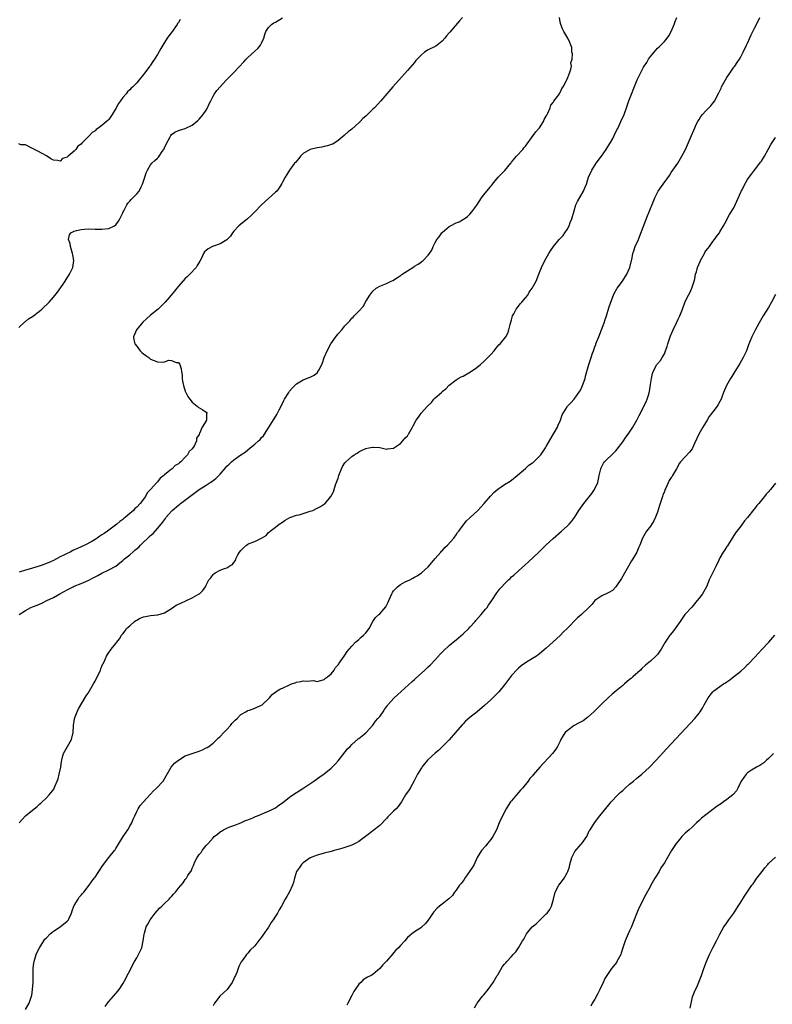
# Model space of a CAD drawing. Units: inches. Extents: x 2583000 to 2586000, y 1503000 to 1506000.
# Drawn here: x 2583545 to 2583762, y 1503817 to 1504100 of the extents above; entities that cross this region are included whole.
import ezdxf

# ---------------------------------------------------------------- set-up
doc = ezdxf.new("R2010")
doc.units = ezdxf.units.IN
doc.header["$MEASUREMENT"] = 0
doc.layers.add('LD25831503_10ft', color=3, linetype='Continuous')

msp = doc.modelspace()

# ---------------------------------------------------------------- linework, layer by layer
at = {"layer": 'LD25831503_10ft'}
for points, elevation in [([(2583545, 1504011.65), (2583546.73, 1504013.27), (2583547, 1504013.41), (2583547.85, 1504014.15), (2583549, 1504014.82), (2583551, 1504016.43), (2583551.66, 1504017), (2583553.77, 1504019), (2583555, 1504020.42), (2583556.16, 1504021.84), (2583557.84, 1504024.16), (2583558.38, 1504025), (2583559.63, 1504027), (2583560.58, 1504029), (2583560.89, 1504031), (2583560.64, 1504032.64), (2583560.55, 1504033), (2583560.28, 1504033.72), (2583559.93, 1504035), (2583559.86, 1504035.86), (2583559.32, 1504037), (2583559.63, 1504038.37), (2583560.07, 1504039), (2583561, 1504039.47), (2583561.63, 1504039.63), (2583563, 1504039.93), (2583564.01, 1504040.01), (2583565, 1504040.06), (2583567, 1504040.05), (2583569, 1504040.02), (2583571, 1504040.19), (2583572.61, 1504041), (2583573, 1504041.23), (2583573.73, 1504042.27), (2583574.13, 1504043), (2583575, 1504044.68), (2583575.14, 1504045), (2583575.32, 1504045.32), (2583576.19, 1504047), (2583576.49, 1504047.51), (2583577, 1504048.12), (2583577.43, 1504048.57), (2583577.91, 1504049), (2583579, 1504050.21), (2583579.67, 1504051), (2583580.24, 1504052.24), (2583580.64, 1504053), (2583581.31, 1504055), (2583581.76, 1504056.24), (2583582.07, 1504057), (2583583, 1504058.58), (2583583.36, 1504059), (2583584.24, 1504059.76), (2583585, 1504060.47), (2583585.27, 1504060.73), (2583585.48, 1504061), (2583586.35, 1504062.35), (2583586.81, 1504063), (2583586.88, 1504063.12), (2583587, 1504063.45), (2583587.49, 1504064.51), (2583588.65, 1504066.65), (2583588.82, 1504067), (2583589, 1504067.25), (2583590, 1504068), (2583591, 1504068.43), (2583593, 1504069.04), (2583595, 1504069.99), (2583596.64, 1504071.36), (2583597, 1504071.7), (2583597.62, 1504072.38), (2583598.12, 1504073), (2583599, 1504074.32), (2583599.4, 1504075), (2583599.89, 1504076.11), (2583600.31, 1504077), (2583601, 1504078.35), (2583601.4, 1504079), (2583602.05, 1504079.95), (2583603, 1504081.04), (2583604.83, 1504083), (2583605.94, 1504084.06), (2583607, 1504085.16), (2583609.82, 1504088.18), (2583610.54, 1504089), (2583611, 1504089.48), (2583613, 1504091.32), (2583613.93, 1504092.07), (2583614.67, 1504093), (2583615, 1504093.56), (2583615.6, 1504095), (2583615.95, 1504096.05), (2583616.23, 1504097), (2583617, 1504098.13), (2583617.85, 1504099), (2583618.52, 1504099.48), (2583619, 1504099.68), (2583621, 1504100.92)], 8760), ([(2583591.57, 1504100.43), (2583591, 1504099.54), (2583590.77, 1504099.23), (2583590.62, 1504099), (2583589, 1504096.65), (2583588.28, 1504095.72), (2583587.79, 1504095), (2583586.51, 1504093), (2583585.95, 1504092.05), (2583585, 1504090.36), (2583584.12, 1504089), (2583583.67, 1504088.33), (2583583, 1504087.3), (2583582.86, 1504087.14), (2583582.77, 1504087), (2583581.28, 1504085), (2583581, 1504084.6), (2583579.68, 1504083), (2583579, 1504082.21), (2583577.84, 1504081), (2583577.4, 1504080.6), (2583577, 1504080.16), (2583576.38, 1504079.62), (2583575.92, 1504079), (2583575, 1504077.91), (2583574.29, 1504077), (2583573.76, 1504076.24), (2583573, 1504074.75), (2583571.95, 1504073), (2583571.57, 1504072.43), (2583571, 1504071.64), (2583570.65, 1504071.35), (2583570.31, 1504071), (2583569, 1504069.85), (2583567.79, 1504069), (2583567.31, 1504068.69), (2583567, 1504068.36), (2583566.13, 1504067.87), (2583565.37, 1504067), (2583565, 1504066.63), (2583563.43, 1504065), (2583563.2, 1504064.8), (2583563, 1504064.51), (2583562.08, 1504063.92), (2583561.49, 1504063), (2583561, 1504062.45), (2583559.27, 1504061), (2583559.11, 1504060.89), (2583559, 1504060.71), (2583557.66, 1504060.34), (2583557, 1504059.58), (2583556.18, 1504059.82), (2583555, 1504059.85), (2583554.3, 1504060.3), (2583553, 1504061.1), (2583551.79, 1504061.79), (2583550.48, 1504062.48), (2583549, 1504063.24), (2583548.56, 1504063.44), (2583547, 1504064.27), (2583545.67, 1504064.33), (2583545, 1504064.55)], 8750), ([(2583545.12, 1503869), (2583547, 1503870.97), (2583549, 1503872.67), (2583550.31, 1503873.69), (2583551, 1503874.31), (2583551.38, 1503874.62), (2583553, 1503876.18), (2583553.78, 1503877), (2583555.18, 1503878.82), (2583555.27, 1503879), (2583555.42, 1503879.42), (2583556.12, 1503881), (2583556.35, 1503881.65), (2583556.7, 1503883), (2583557.1, 1503885), (2583557.33, 1503886.67), (2583557.39, 1503887), (2583557.69, 1503888.31), (2583557.95, 1503889), (2583559.11, 1503891), (2583560.18, 1503893), (2583560.66, 1503895), (2583560.79, 1503897), (2583561.08, 1503898.92), (2583561.1, 1503899), (2583561.86, 1503901), (2583562.22, 1503901.78), (2583564.45, 1503905.55), (2583565, 1503906.34), (2583566.57, 1503909), (2583567, 1503909.77), (2583567.64, 1503911), (2583568.26, 1503912.26), (2583568.58, 1503913), (2583568.64, 1503913.36), (2583569, 1503914.09), (2583569.25, 1503914.75), (2583569.41, 1503915), (2583569.84, 1503915.84), (2583570.29, 1503917), (2583570.55, 1503917.45), (2583571.66, 1503919), (2583573, 1503920.68), (2583573.29, 1503921), (2583574.05, 1503921.95), (2583574.61, 1503923), (2583574.81, 1503923.19), (2583575, 1503923.47), (2583575.72, 1503924.28), (2583576.07, 1503925), (2583577, 1503925.78), (2583578.38, 1503927), (2583578.77, 1503927.23), (2583579, 1503927.41), (2583579.82, 1503927.82), (2583581, 1503928.33), (2583581.57, 1503928.43), (2583583, 1503928.74), (2583585.08, 1503928.92), (2583587, 1503929.45), (2583589, 1503930.7), (2583590.35, 1503931.65), (2583591.71, 1503932.29), (2583593.34, 1503933), (2583595, 1503933.77), (2583597, 1503934.94), (2583597.08, 1503935), (2583598.06, 1503935.94), (2583598.78, 1503937), (2583599, 1503937.49), (2583599.82, 1503939), (2583600.39, 1503939.61), (2583601, 1503940.56), (2583601.26, 1503940.74), (2583601.57, 1503941), (2583603, 1503941.75), (2583604.28, 1503942.28), (2583605, 1503942.48), (2583605.86, 1503943), (2583606.61, 1503943.39), (2583607, 1503943.97), (2583607.44, 1503944.56), (2583607.6, 1503945), (2583608.17, 1503946.17), (2583608.64, 1503947), (2583609, 1503947.46), (2583609.79, 1503948.21), (2583610.66, 1503949), (2583611, 1503949.23), (2583611.43, 1503949.43), (2583613, 1503950.05), (2583615, 1503950.99), (2583616.27, 1503951.73), (2583617, 1503952.62), (2583617.23, 1503952.77), (2583617.42, 1503953), (2583619, 1503954.17), (2583620.02, 1503955), (2583621, 1503955.63), (2583621.81, 1503956.19), (2583623.08, 1503956.92), (2583625, 1503957.6), (2583625.76, 1503957.76), (2583629, 1503958.74), (2583629.74, 1503959), (2583631, 1503959.6), (2583631.92, 1503960.08), (2583633.12, 1503960.88), (2583633.27, 1503961), (2583634.94, 1503963), (2583635.66, 1503964.34), (2583636.31, 1503966.31), (2583636.69, 1503967.31), (2583637, 1503968.3), (2583637.25, 1503969), (2583638, 1503971), (2583638.33, 1503971.67), (2583639, 1503972.7), (2583639.24, 1503973), (2583641, 1503974.54), (2583641.63, 1503975), (2583642.49, 1503975.51), (2583643, 1503975.87), (2583643.8, 1503976.2), (2583645, 1503976.82), (2583645.92, 1503977), (2583647, 1503977.19), (2583647.22, 1503977.22), (2583649.08, 1503977.08), (2583651, 1503976.66), (2583651.27, 1503976.73), (2583653, 1503976.89), (2583655, 1503978.29), (2583655.65, 1503979), (2583656.23, 1503979.77), (2583657, 1503980.52), (2583657.2, 1503980.81), (2583657.32, 1503981), (2583658.42, 1503983), (2583658.64, 1503983.36), (2583659.5, 1503985), (2583660.16, 1503985.84), (2583660.91, 1503987), (2583662.78, 1503989), (2583662.9, 1503989.1), (2583663, 1503989.25), (2583663.96, 1503990.04), (2583664.6, 1503991), (2583665, 1503991.38), (2583666.8, 1503993), (2583666.91, 1503993.09), (2583667, 1503993.2), (2583668.03, 1503993.97), (2583669, 1503995.11), (2583671, 1503996.65), (2583671.57, 1503997), (2583672.51, 1503997.49), (2583673, 1503997.7), (2583675.13, 1503998.87), (2583677, 1504000.19), (2583678.01, 1504001), (2583679, 1504001.86), (2583680.18, 1504003), (2583681, 1504003.9), (2583681.97, 1504005), (2583682.41, 1504005.59), (2583683.35, 1504006.65), (2583683.7, 1504007), (2583685, 1504008.52), (2583685.33, 1504009), (2583685.91, 1504010.09), (2583686.19, 1504011), (2583686.56, 1504012.56), (2583686.79, 1504013.21), (2583687, 1504013.87), (2583687.26, 1504015), (2583687.6, 1504015.6), (2583688.29, 1504017), (2583689, 1504017.86), (2583689.49, 1504018.51), (2583689.97, 1504019), (2583691, 1504020.25), (2583691.65, 1504021), (2583692.1, 1504021.9), (2583692.95, 1504023), (2583694.03, 1504025), (2583694.89, 1504027), (2583695.62, 1504029), (2583696.54, 1504031), (2583697.71, 1504033), (2583698.23, 1504033.77), (2583699.04, 1504035), (2583700.73, 1504037), (2583701.83, 1504038.17), (2583702.36, 1504039), (2583703, 1504039.93), (2583703.58, 1504041), (2583703.89, 1504041.89), (2583704.35, 1504043), (2583705, 1504045.34), (2583705.55, 1504047), (2583705.98, 1504048.02), (2583707.71, 1504051), (2583708.1, 1504051.9), (2583708.53, 1504053), (2583709.19, 1504055), (2583710.11, 1504057), (2583711.4, 1504059), (2583712.86, 1504061), (2583714.25, 1504063), (2583714.51, 1504063.49), (2583715, 1504064.23), (2583715.28, 1504064.72), (2583715.5, 1504065), (2583716.12, 1504066.12), (2583716.59, 1504067), (2583717.36, 1504068.64), (2583717.56, 1504069), (2583718.48, 1504071), (2583719.38, 1504073), (2583719.58, 1504073.58), (2583720.13, 1504075), (2583720.8, 1504077), (2583723, 1504082.55), (2583723.19, 1504083), (2583724.13, 1504085), (2583725, 1504086.64), (2583725.2, 1504087), (2583725.94, 1504088.06), (2583726.46, 1504089), (2583727, 1504089.79), (2583728.06, 1504091), (2583729, 1504092.14), (2583729.47, 1504092.53), (2583730, 1504093), (2583731, 1504094.06), (2583731.82, 1504095), (2583732.32, 1504095.68), (2583733, 1504096.92), (2583733.8, 1504099), (2583734.15, 1504099.85), (2583734.57, 1504101)], 8790), ([(2583545.18, 1503929), (2583547, 1503930.15), (2583548.5, 1503931), (2583549, 1503931.22), (2583550.29, 1503931.71), (2583551, 1503932.02), (2583551.7, 1503932.3), (2583553.13, 1503933), (2583555, 1503933.9), (2583556.9, 1503935), (2583559, 1503936.12), (2583560.73, 1503937), (2583561, 1503937.12), (2583563, 1503937.92), (2583565, 1503938.81), (2583566.43, 1503939.57), (2583567, 1503939.89), (2583567.76, 1503940.24), (2583569, 1503940.93), (2583571, 1503941.83), (2583573, 1503942.96), (2583574.16, 1503943.84), (2583575, 1503944.56), (2583575.45, 1503945), (2583577, 1503946.2), (2583577.9, 1503947), (2583578.51, 1503947.49), (2583579.58, 1503948.42), (2583580.12, 1503949), (2583583, 1503951.72), (2583583.7, 1503952.3), (2583585, 1503953.74), (2583586.05, 1503955), (2583586.47, 1503955.53), (2583587, 1503956.3), (2583587.31, 1503956.69), (2583587.52, 1503957), (2583589, 1503958.74), (2583589.26, 1503959), (2583591, 1503960.5), (2583591.3, 1503960.7), (2583591.62, 1503961), (2583594.68, 1503963.32), (2583595.86, 1503964.14), (2583597, 1503965.01), (2583599, 1503966.29), (2583600.14, 1503967), (2583600.65, 1503967.35), (2583601.8, 1503968.2), (2583603, 1503969.42), (2583604.66, 1503971.34), (2583605, 1503971.7), (2583605.68, 1503972.32), (2583606.32, 1503973), (2583607, 1503973.59), (2583609, 1503975.02), (2583610.21, 1503975.79), (2583611.73, 1503977), (2583613, 1503978.06), (2583614.08, 1503979), (2583614.54, 1503979.46), (2583615, 1503979.99), (2583615.49, 1503980.51), (2583615.86, 1503981), (2583618.63, 1503985.37), (2583619.37, 1503986.63), (2583620.08, 1503987.92), (2583620.58, 1503989), (2583621.39, 1503990.61), (2583621.58, 1503991), (2583622.79, 1503993), (2583623, 1503993.31), (2583623.78, 1503994.22), (2583624.52, 1503995), (2583625, 1503995.48), (2583627, 1503996.64), (2583628.73, 1503997.27), (2583629, 1503997.41), (2583630.08, 1503997.92), (2583631.14, 1503998.86), (2583631.22, 1503999), (2583631.43, 1503999.43), (2583632.29, 1504001), (2583632.51, 1504001.49), (2583633.03, 1504003), (2583633.84, 1504005), (2583634.9, 1504007), (2583636.36, 1504009), (2583636.66, 1504009.34), (2583637, 1504009.82), (2583638.07, 1504011), (2583639, 1504012.13), (2583639.82, 1504013), (2583640.42, 1504013.58), (2583641, 1504014.36), (2583641.35, 1504014.65), (2583641.65, 1504015), (2583643, 1504016.42), (2583644.23, 1504017.77), (2583645, 1504019.19), (2583646.12, 1504021), (2583647, 1504022.15), (2583648.02, 1504023), (2583649, 1504023.58), (2583650.02, 1504024.02), (2583651, 1504024.4), (2583652.29, 1504025), (2583652.79, 1504025.21), (2583654.13, 1504026.13), (2583655, 1504026.67), (2583655.22, 1504026.78), (2583655.49, 1504027), (2583657, 1504028.04), (2583658.81, 1504029.19), (2583659, 1504029.33), (2583660.08, 1504029.92), (2583661, 1504030.62), (2583661.24, 1504030.76), (2583661.52, 1504031), (2583663, 1504032.51), (2583663.38, 1504033), (2583664.02, 1504033.98), (2583664.42, 1504035), (2583665, 1504036.13), (2583665.43, 1504037), (2583666.16, 1504037.84), (2583666.93, 1504039), (2583667, 1504039.08), (2583669, 1504040.78), (2583669.39, 1504041), (2583671, 1504041.84), (2583671.88, 1504042.12), (2583673.14, 1504042.86), (2583673.31, 1504043), (2583674.33, 1504043.67), (2583675, 1504044.33), (2583675.53, 1504045), (2583677, 1504046.94), (2583678.34, 1504049), (2583679, 1504049.91), (2583679.9, 1504051), (2583680.41, 1504051.59), (2583681, 1504052.42), (2583681.29, 1504052.71), (2583681.49, 1504053), (2583683.17, 1504055), (2583685.09, 1504056.91), (2583686.77, 1504059), (2583686.86, 1504059.14), (2583687, 1504059.29), (2583688.39, 1504061), (2583690.19, 1504063), (2583690.52, 1504063.48), (2583691, 1504063.97), (2583693.25, 1504067), (2583693.97, 1504068.03), (2583694.83, 1504069), (2583695, 1504069.24), (2583696.19, 1504071), (2583696.42, 1504071.58), (2583697, 1504072.53), (2583697.14, 1504072.86), (2583697.46, 1504073.46), (2583698.07, 1504075), (2583698.29, 1504075.71), (2583699, 1504076.53), (2583699.16, 1504076.84), (2583700.24, 1504078.24), (2583700.77, 1504079), (2583700.83, 1504079.17), (2583701, 1504079.36), (2583701.45, 1504080.55), (2583701.81, 1504081), (2583702.83, 1504082.83), (2583702.89, 1504083), (2583702.91, 1504083.09), (2583703, 1504083.22), (2583703.68, 1504085), (2583704.07, 1504086.07), (2583704.21, 1504087), (2583704.11, 1504087.89), (2583704.4, 1504089), (2583704.53, 1504090.53), (2583704.36, 1504091), (2583704.35, 1504092.35), (2583704.06, 1504093), (2583703.82, 1504093.82), (2583703.18, 1504095), (2583702.03, 1504097), (2583701.69, 1504097.69), (2583701.14, 1504099), (2583701, 1504099.69), (2583700.84, 1504101)], 8780), ([(2583672.89, 1504101), (2583671.98, 1504100.02), (2583669.2, 1504096.8), (2583669, 1504096.54), (2583668.29, 1504095.71), (2583667.72, 1504095), (2583667, 1504094.21), (2583665.52, 1504093), (2583665.22, 1504092.78), (2583665, 1504092.65), (2583663, 1504091.69), (2583661.92, 1504091), (2583661, 1504090.28), (2583659.81, 1504089), (2583659.43, 1504088.57), (2583659, 1504088.03), (2583657, 1504085.73), (2583652.78, 1504081), (2583649.29, 1504077), (2583647.47, 1504075), (2583647, 1504074.55), (2583645.45, 1504073), (2583645.2, 1504072.8), (2583645, 1504072.61), (2583644.14, 1504071.86), (2583643.36, 1504071), (2583643, 1504070.65), (2583641, 1504068.79), (2583639.96, 1504068.04), (2583639, 1504067.21), (2583638.72, 1504067), (2583637, 1504065.54), (2583635.46, 1504064.54), (2583635, 1504064.41), (2583634, 1504064), (2583633, 1504063.82), (2583632.35, 1504063.65), (2583631, 1504063.46), (2583629, 1504062.98), (2583627, 1504061.78), (2583626.16, 1504061), (2583625.66, 1504060.34), (2583625, 1504059.6), (2583624.74, 1504059.26), (2583624.48, 1504059), (2583622.98, 1504057), (2583622.25, 1504055.75), (2583621.75, 1504055), (2583621, 1504053.58), (2583620.82, 1504053.18), (2583620.08, 1504051.92), (2583619.34, 1504051), (2583619, 1504050.66), (2583615, 1504047.01), (2583613.04, 1504045), (2583612.02, 1504043.98), (2583610.91, 1504043), (2583609.86, 1504042.14), (2583609, 1504041.48), (2583608.4, 1504041), (2583607, 1504039.45), (2583606.64, 1504039), (2583605.99, 1504038.01), (2583605, 1504036.98), (2583603, 1504035.8), (2583601.14, 1504035.14), (2583600.8, 1504035), (2583599.63, 1504034.37), (2583599, 1504033.84), (2583598.56, 1504033.44), (2583598.24, 1504033), (2583597.63, 1504031.63), (2583597.22, 1504030.78), (2583596.46, 1504029.54), (2583596.09, 1504029), (2583594.26, 1504027), (2583593.63, 1504026.37), (2583593, 1504025.78), (2583591, 1504023.55), (2583590.53, 1504023), (2583589.89, 1504022.11), (2583588.97, 1504021.03), (2583587.22, 1504019), (2583586.12, 1504017.88), (2583585.14, 1504017), (2583583, 1504015.24), (2583581.8, 1504014.2), (2583580.78, 1504013.22), (2583578.99, 1504011), (2583578.38, 1504009.62), (2583578.07, 1504009), (2583578.15, 1504008.15), (2583578.43, 1504007), (2583579, 1504006.27), (2583580.04, 1504005), (2583580.48, 1504004.48), (2583581, 1504004.1), (2583581.6, 1504003.6), (2583582.51, 1504003), (2583583, 1504002.59), (2583583.72, 1504002.28), (2583585, 1504001.77), (2583586.34, 1504001.66), (2583587, 1504001.81), (2583588.23, 1504002.23), (2583589, 1504002.21), (2583590.4, 1504001.6), (2583591, 1504001.57), (2583591.47, 1504001), (2583591.78, 1503999.78), (2583591.93, 1503999), (2583592.06, 1503997.94), (2583592.12, 1503997), (2583592.2, 1503996.2), (2583592.48, 1503995), (2583593, 1503993.36), (2583593.13, 1503993), (2583593.77, 1503991.77), (2583594.3, 1503991), (2583595, 1503990.21), (2583596.41, 1503989), (2583596.74, 1503988.74), (2583598.01, 1503988.01), (2583599, 1503987.31), (2583599.19, 1503987.19), (2583599.25, 1503987), (2583599.12, 1503986.88), (2583599.12, 1503985), (2583599.05, 1503984.95), (2583599, 1503984.82), (2583597.89, 1503983), (2583597.12, 1503981.12), (2583597.02, 1503980.98), (2583597, 1503980.9), (2583596.24, 1503979.76), (2583596.18, 1503979), (2583595.52, 1503977.52), (2583595.21, 1503977), (2583595, 1503976.74), (2583594.07, 1503975.93), (2583593.67, 1503975), (2583593, 1503974.31), (2583591.73, 1503973), (2583591.29, 1503972.71), (2583591, 1503972.43), (2583590.06, 1503971.94), (2583589.21, 1503971), (2583589, 1503970.86), (2583588.09, 1503970.09), (2583587, 1503969.23), (2583586.77, 1503969), (2583585.74, 1503968.26), (2583585, 1503967.25), (2583584.85, 1503967.15), (2583584.76, 1503967), (2583583, 1503965), (2583581.99, 1503964.01), (2583581.5, 1503963), (2583580.01, 1503961), (2583579, 1503959.91), (2583578.48, 1503959.52), (2583578.06, 1503959), (2583577, 1503958.06), (2583575.76, 1503957), (2583575.32, 1503956.68), (2583575, 1503956.39), (2583574.18, 1503955.82), (2583573.3, 1503955), (2583570.6, 1503953), (2583569.62, 1503952.38), (2583569, 1503951.91), (2583568.41, 1503951.59), (2583567.62, 1503951), (2583567, 1503950.61), (2583566.06, 1503950.06), (2583564.1, 1503949), (2583563, 1503948.49), (2583561.97, 1503948.03), (2583560.6, 1503947.4), (2583559.88, 1503947), (2583559, 1503946.61), (2583558.17, 1503946.17), (2583557, 1503945.58), (2583555.92, 1503945), (2583555, 1503944.54), (2583554.18, 1503944.18), (2583553, 1503943.67), (2583552.5, 1503943.5), (2583551.18, 1503943), (2583549, 1503942.34), (2583548.04, 1503942.04), (2583547, 1503941.74), (2583545.18, 1503941.18)], 8770), ([(2583547, 1503815.19), (2583547.98, 1503817), (2583548.69, 1503819), (2583548.75, 1503819.25), (2583549.02, 1503821), (2583549.13, 1503823), (2583549.2, 1503827), (2583549.38, 1503828.62), (2583549.44, 1503829), (2583549.66, 1503829.66), (2583550.04, 1503831), (2583550.32, 1503831.68), (2583551.01, 1503833), (2583552.23, 1503835), (2583552.56, 1503835.44), (2583553, 1503835.87), (2583554.07, 1503837), (2583555, 1503837.76), (2583556.96, 1503839), (2583559, 1503840.62), (2583559.2, 1503840.8), (2583559.31, 1503841), (2583559.51, 1503841.51), (2583560.18, 1503843), (2583560.38, 1503843.62), (2583560.92, 1503845), (2583561, 1503845.17), (2583562.1, 1503847), (2583562.45, 1503847.55), (2583563, 1503848.16), (2583563.38, 1503848.62), (2583563.78, 1503849), (2583565.32, 1503851), (2583566.02, 1503851.98), (2583566.73, 1503853), (2583567, 1503853.34), (2583568.09, 1503855), (2583568.5, 1503855.5), (2583569, 1503856.26), (2583569.45, 1503857), (2583570.95, 1503859), (2583572.6, 1503861), (2583572.77, 1503861.23), (2583573, 1503861.57), (2583575.08, 1503865), (2583576.42, 1503867), (2583577, 1503868.06), (2583577.57, 1503869), (2583577.96, 1503870.04), (2583578.44, 1503871), (2583579, 1503872.2), (2583579.44, 1503873), (2583580.04, 1503873.96), (2583582.88, 1503877.12), (2583583, 1503877.22), (2583583.8, 1503878.2), (2583584.71, 1503879), (2583586.6, 1503881), (2583587, 1503881.61), (2583587.52, 1503882.48), (2583588.95, 1503885), (2583589.87, 1503886.13), (2583591, 1503887.02), (2583593, 1503888.24), (2583595, 1503889), (2583597, 1503889.66), (2583597.95, 1503890.05), (2583599, 1503890.54), (2583599.29, 1503890.71), (2583599.75, 1503891), (2583601, 1503891.95), (2583602.56, 1503893.44), (2583603, 1503893.82), (2583604.09, 1503895), (2583605, 1503895.9), (2583605.99, 1503897), (2583606.43, 1503897.57), (2583607.41, 1503898.59), (2583607.9, 1503899), (2583609, 1503900.17), (2583610.47, 1503901), (2583610.78, 1503901.22), (2583611, 1503901.33), (2583611.45, 1503901.45), (2583613, 1503902.02), (2583613.65, 1503902.35), (2583615, 1503902.87), (2583615.19, 1503903), (2583617.27, 1503905), (2583618.05, 1503905.95), (2583619.44, 1503907), (2583620.45, 1503907.55), (2583621, 1503907.79), (2583623, 1503908.74), (2583623.62, 1503909), (2583624.66, 1503909.34), (2583625, 1503909.47), (2583626.33, 1503909.67), (2583627, 1503909.91), (2583628.21, 1503909.79), (2583629, 1503909.92), (2583629.94, 1503909.94), (2583631, 1503909.72), (2583632, 1503910), (2583633, 1503910.27), (2583633.37, 1503910.63), (2583633.97, 1503911), (2583635, 1503911.92), (2583635.86, 1503913), (2583636.29, 1503913.71), (2583637, 1503914.49), (2583637.19, 1503914.81), (2583637.37, 1503915), (2583638.33, 1503916.33), (2583638.78, 1503917), (2583639, 1503917.3), (2583639.65, 1503918.35), (2583641, 1503919.87), (2583642.06, 1503921), (2583643, 1503921.77), (2583643.61, 1503922.39), (2583644.34, 1503923), (2583645, 1503923.68), (2583645.93, 1503925), (2583647, 1503927), (2583647.84, 1503928.15), (2583648.75, 1503929), (2583649, 1503929.19), (2583650.79, 1503931.21), (2583651, 1503931.6), (2583651.46, 1503932.54), (2583651.63, 1503933), (2583652.12, 1503934.12), (2583652.48, 1503935), (2583652.65, 1503935.35), (2583653, 1503935.81), (2583654.15, 1503937), (2583655, 1503937.62), (2583656.37, 1503938.37), (2583657, 1503938.7), (2583657.66, 1503939), (2583658.55, 1503939.45), (2583659, 1503939.76), (2583659.82, 1503940.17), (2583661, 1503941.01), (2583663, 1503942.78), (2583664.01, 1503943.99), (2583665, 1503945.1), (2583666.65, 1503947), (2583666.8, 1503947.2), (2583667, 1503947.37), (2583667.74, 1503948.26), (2583668.57, 1503949), (2583670.32, 1503951), (2583671, 1503951.94), (2583671.41, 1503952.59), (2583671.79, 1503953), (2583673, 1503954.71), (2583674.02, 1503955.98), (2583675.03, 1503956.97), (2583677.26, 1503959), (2583679.13, 1503961), (2583680.92, 1503963.08), (2583681.9, 1503964.1), (2583683, 1503965.08), (2583685, 1503966.44), (2583686.57, 1503967.43), (2583687, 1503967.72), (2583688.62, 1503969), (2583691, 1503971.02), (2583692, 1503972), (2583693, 1503972.65), (2583693.18, 1503972.82), (2583693.4, 1503973), (2583695, 1503974.58), (2583695.38, 1503975), (2583696.74, 1503977), (2583697, 1503977.41), (2583698.26, 1503979.74), (2583699, 1503980.82), (2583699.3, 1503981.3), (2583700.27, 1503983), (2583700.43, 1503983.57), (2583701.06, 1503984.94), (2583701.1, 1503985), (2583701.52, 1503986.48), (2583703, 1503988.79), (2583703.15, 1503989), (2583704.05, 1503989.95), (2583705, 1503991.07), (2583706.39, 1503993), (2583706.64, 1503993.36), (2583707, 1503994.03), (2583707.46, 1503995), (2583708.17, 1503997), (2583708.33, 1503997.67), (2583709.25, 1504001), (2583709.9, 1504003), (2583710.29, 1504004.29), (2583710.57, 1504005), (2583710.72, 1504005.28), (2583711, 1504006.09), (2583711.25, 1504006.75), (2583711.29, 1504007), (2583711.46, 1504007.46), (2583712.11, 1504009), (2583712.93, 1504011), (2583713.69, 1504013), (2583713.99, 1504014.01), (2583714.33, 1504015), (2583715, 1504017.33), (2583715.54, 1504019), (2583716.31, 1504021), (2583716.53, 1504021.47), (2583717.44, 1504023), (2583718.94, 1504025.06), (2583720.21, 1504027), (2583721, 1504028.81), (2583721.07, 1504029), (2583721.72, 1504031.72), (2583721.96, 1504033), (2583722.2, 1504033.8), (2583722.63, 1504035), (2583723.52, 1504037), (2583723.95, 1504038.05), (2583726.14, 1504043.86), (2583726.63, 1504045), (2583727.92, 1504048.08), (2583728.27, 1504049), (2583729.26, 1504051), (2583730.62, 1504053), (2583732.49, 1504055.51), (2583733, 1504056.29), (2583734.86, 1504059), (2583736.07, 1504061), (2583737.06, 1504063), (2583738.84, 1504067), (2583739.46, 1504068.54), (2583740.31, 1504070.31), (2583740.61, 1504071), (2583741, 1504071.64), (2583741.54, 1504072.46), (2583742, 1504073), (2583743, 1504074.09), (2583744.42, 1504075.58), (2583745, 1504076.29), (2583745.51, 1504077), (2583746.04, 1504078.04), (2583746.72, 1504079.28), (2583747, 1504079.9), (2583747.36, 1504080.64), (2583747.51, 1504081), (2583748.6, 1504083), (2583749, 1504083.67), (2583749.89, 1504085), (2583751, 1504086.64), (2583751.27, 1504087), (2583751.95, 1504088.05), (2583752.64, 1504089), (2583753, 1504089.62), (2583753.71, 1504091), (2583754.71, 1504093), (2583755, 1504093.61), (2583756.02, 1504095.98), (2583756.51, 1504097), (2583757, 1504097.89), (2583757.52, 1504099), (2583758.51, 1504101)], 8800), ([(2583569.9, 1503816.1), (2583570.58, 1503817), (2583571, 1503817.51), (2583572.33, 1503819), (2583573.54, 1503820.46), (2583573.92, 1503821), (2583575, 1503822.61), (2583575.88, 1503824.12), (2583576.3, 1503825), (2583577, 1503826.35), (2583577.32, 1503827), (2583578.38, 1503829), (2583579, 1503830.08), (2583579.56, 1503831), (2583580, 1503832), (2583580.48, 1503833), (2583580.89, 1503835), (2583581.11, 1503836.89), (2583581.13, 1503837), (2583581.21, 1503837.21), (2583581.74, 1503839), (2583582.17, 1503839.83), (2583582.85, 1503841), (2583584.31, 1503843), (2583585.6, 1503844.4), (2583586.21, 1503845), (2583587, 1503845.72), (2583588.33, 1503847), (2583588.65, 1503847.35), (2583589, 1503847.76), (2583589.61, 1503848.39), (2583590.14, 1503849), (2583591, 1503850.15), (2583592.34, 1503851.66), (2583593, 1503852.61), (2583593.18, 1503852.82), (2583593.32, 1503853), (2583593.76, 1503853.76), (2583594.75, 1503855.25), (2583595, 1503855.91), (2583595.35, 1503856.65), (2583595.43, 1503857), (2583595.76, 1503857.76), (2583596.39, 1503859), (2583597, 1503859.89), (2583597.53, 1503860.47), (2583597.89, 1503861), (2583599, 1503862.42), (2583599.57, 1503863), (2583601, 1503864.67), (2583601.33, 1503865), (2583602.31, 1503865.69), (2583603, 1503866.35), (2583603.42, 1503866.58), (2583604.04, 1503867), (2583605, 1503867.47), (2583605.79, 1503867.79), (2583607, 1503868.2), (2583609, 1503868.98), (2583610.38, 1503869.62), (2583611, 1503869.86), (2583612.43, 1503870.43), (2583613.21, 1503870.79), (2583613.77, 1503871), (2583615, 1503871.51), (2583615.82, 1503871.82), (2583617, 1503872.33), (2583618.37, 1503873), (2583619, 1503873.34), (2583619.94, 1503874.06), (2583621, 1503874.78), (2583623, 1503876.33), (2583623.95, 1503877), (2583625, 1503877.72), (2583625.78, 1503878.22), (2583627.1, 1503879.1), (2583630.02, 1503881), (2583631.78, 1503882.22), (2583633, 1503883.14), (2583635, 1503884.72), (2583636.15, 1503885.85), (2583637, 1503886.82), (2583639.73, 1503890.27), (2583640.5, 1503891), (2583641, 1503891.51), (2583642.83, 1503893.17), (2583643, 1503893.28), (2583643.91, 1503894.09), (2583645, 1503894.89), (2583645.11, 1503895), (2583647, 1503897.13), (2583647.77, 1503898.23), (2583648.47, 1503899), (2583649, 1503899.62), (2583649.99, 1503901), (2583650.39, 1503901.61), (2583651, 1503902.43), (2583651.21, 1503902.79), (2583651.38, 1503903), (2583653.13, 1503905), (2583654.1, 1503905.9), (2583658.33, 1503909.67), (2583659, 1503910.3), (2583659.39, 1503910.61), (2583661, 1503912.12), (2583662, 1503913), (2583663, 1503913.94), (2583663.56, 1503914.44), (2583665, 1503915.94), (2583666.46, 1503917.54), (2583667.43, 1503918.57), (2583669, 1503920.04), (2583670.6, 1503921.4), (2583671, 1503921.7), (2583673, 1503923.39), (2583674.65, 1503925), (2583675, 1503925.37), (2583676.49, 1503927), (2583676.72, 1503927.28), (2583678.28, 1503929), (2583679.49, 1503930.51), (2583679.92, 1503931), (2583680.35, 1503931.65), (2583681.32, 1503933), (2583682.79, 1503935.21), (2583683.65, 1503936.35), (2583684.18, 1503937), (2583685, 1503937.88), (2583686.13, 1503939), (2583686.59, 1503939.41), (2583687, 1503939.83), (2583687.64, 1503940.36), (2583689, 1503941.59), (2583690.82, 1503943.18), (2583691.86, 1503944.14), (2583694.8, 1503947), (2583697, 1503949.07), (2583699, 1503950.92), (2583701.4, 1503953), (2583703, 1503954.43), (2583703.56, 1503955), (2583704.25, 1503955.75), (2583705.09, 1503956.91), (2583706.39, 1503959), (2583707.81, 1503961), (2583710.14, 1503963.86), (2583710.9, 1503965), (2583711.81, 1503967), (2583712.02, 1503968.02), (2583712.25, 1503969), (2583712.6, 1503970.6), (2583712.67, 1503971), (2583712.76, 1503971.24), (2583713, 1503971.68), (2583713.45, 1503972.55), (2583713.79, 1503973), (2583716.44, 1503975.56), (2583717, 1503976.13), (2583717.39, 1503976.61), (2583719, 1503978.72), (2583719.87, 1503980.13), (2583720.58, 1503981), (2583721.93, 1503983), (2583723.07, 1503985), (2583723.71, 1503986.29), (2583725, 1503988.77), (2583725.13, 1503989), (2583725.76, 1503990.24), (2583726.1, 1503991), (2583726.5, 1503992.5), (2583726.67, 1503993), (2583726.73, 1503993.27), (2583727, 1503995.22), (2583727.27, 1503997), (2583727.58, 1503998.42), (2583727.79, 1503999), (2583728.86, 1504001), (2583729, 1504001.17), (2583729.87, 1504002.13), (2583730.37, 1504003), (2583731, 1504004.14), (2583731.34, 1504005), (2583731.78, 1504006.22), (2583731.97, 1504007), (2583732.76, 1504009.24), (2583733.58, 1504011), (2583734.55, 1504013), (2583735, 1504014.09), (2583735.44, 1504015), (2583736.19, 1504017), (2583736.86, 1504018.86), (2583737, 1504019.2), (2583737.92, 1504021), (2583738.3, 1504021.7), (2583738.89, 1504023), (2583739.62, 1504025), (2583739.74, 1504025.74), (2583740.02, 1504027), (2583740.25, 1504027.75), (2583740.53, 1504029), (2583741.29, 1504030.71), (2583741.39, 1504031), (2583742.55, 1504033), (2583742.7, 1504033.3), (2583743, 1504033.74), (2583743.55, 1504034.45), (2583744.02, 1504035), (2583745, 1504036.43), (2583745.46, 1504037), (2583746.06, 1504037.94), (2583746.86, 1504039), (2583747, 1504039.2), (2583748.04, 1504041), (2583749, 1504042.74), (2583749.12, 1504043), (2583749.8, 1504044.2), (2583751, 1504046.17), (2583751.42, 1504047), (2583751.89, 1504048.11), (2583753, 1504050.65), (2583753.17, 1504051), (2583753.38, 1504051.38), (2583754.2, 1504053), (2583755, 1504054.35), (2583755.44, 1504055), (2583756.11, 1504055.89), (2583756.95, 1504057), (2583758.55, 1504059), (2583758.72, 1504059.28), (2583759, 1504059.64), (2583759.85, 1504061), (2583760.94, 1504062.94), (2583761.64, 1504064.36), (2583762.09, 1504065), (2583763, 1504066.43)], 8810), ([(2583763, 1504021.16), (2583761.91, 1504019), (2583761, 1504017.4), (2583759.43, 1504015), (2583758.27, 1504013), (2583757.12, 1504010.88), (2583756.47, 1504009.53), (2583756.2, 1504009), (2583755.27, 1504006.73), (2583754.63, 1504005), (2583753.69, 1504003), (2583752.73, 1504001.27), (2583751.74, 1503999.74), (2583751, 1503998.5), (2583750.48, 1503997.52), (2583750.05, 1503997), (2583748.86, 1503995), (2583748.34, 1503993.66), (2583748.06, 1503993), (2583747.57, 1503991.57), (2583747.34, 1503991), (2583747, 1503990.38), (2583746.53, 1503989.47), (2583746.26, 1503989), (2583745, 1503987.4), (2583743.96, 1503986.04), (2583743.36, 1503985), (2583742.11, 1503983), (2583740.94, 1503981), (2583739.7, 1503978.3), (2583739.11, 1503976.89), (2583739, 1503976.72), (2583738.25, 1503975.75), (2583737, 1503974.38), (2583735.7, 1503973), (2583735.41, 1503972.59), (2583734.47, 1503971), (2583733.36, 1503969), (2583733.21, 1503968.79), (2583733, 1503968.46), (2583732.37, 1503967.63), (2583731.4, 1503965.4), (2583731.12, 1503964.87), (2583731, 1503964.48), (2583730.6, 1503963.4), (2583730.51, 1503963), (2583729.61, 1503960.39), (2583729, 1503958.51), (2583728.41, 1503957), (2583727.98, 1503956.02), (2583727, 1503954.42), (2583725.86, 1503953), (2583724.68, 1503951), (2583723.93, 1503949), (2583723.63, 1503948.37), (2583723.05, 1503947), (2583721.95, 1503945), (2583721.57, 1503944.43), (2583718.64, 1503939.36), (2583717.05, 1503936.95), (2583716.04, 1503935.96), (2583715, 1503935.36), (2583714.78, 1503935.22), (2583713, 1503934.33), (2583711, 1503933), (2583710.08, 1503931.92), (2583709.23, 1503931), (2583707.14, 1503929), (2583705.97, 1503928.03), (2583703, 1503924.97), (2583701.98, 1503924.02), (2583701, 1503922.99), (2583699, 1503921.13), (2583697, 1503919.32), (2583695, 1503917.63), (2583694.65, 1503917.35), (2583694.13, 1503917), (2583693, 1503916.29), (2583691, 1503915.1), (2583689.8, 1503914.2), (2583689, 1503913.54), (2583688.72, 1503913.28), (2583687, 1503911.39), (2583686.68, 1503911), (2583685, 1503908.74), (2583683.29, 1503906.71), (2583683, 1503906.41), (2583681, 1503904.44), (2583679.23, 1503902.77), (2583677.11, 1503901), (2583675, 1503899.36), (2583673.74, 1503898.26), (2583673, 1503897.51), (2583672.75, 1503897.25), (2583670.84, 1503895), (2583669, 1503892.89), (2583667.07, 1503890.93), (2583666.04, 1503889.96), (2583665, 1503889.06), (2583663, 1503887.2), (2583662.81, 1503887), (2583661.14, 1503885), (2583661, 1503884.8), (2583659.9, 1503883), (2583659.62, 1503882.38), (2583658.94, 1503881.06), (2583657.77, 1503879), (2583657.47, 1503878.53), (2583656.43, 1503877), (2583655.25, 1503875), (2583654.29, 1503873.71), (2583653.71, 1503873), (2583653, 1503872.3), (2583651.63, 1503871), (2583651.32, 1503870.68), (2583651, 1503870.24), (2583649, 1503868.21), (2583647, 1503866.7), (2583646.09, 1503865.91), (2583644.96, 1503865), (2583643, 1503863.57), (2583641.94, 1503863), (2583641, 1503862.59), (2583639.86, 1503862.14), (2583639, 1503861.88), (2583638.34, 1503861.66), (2583637, 1503861.28), (2583635.91, 1503861), (2583635, 1503860.73), (2583633, 1503860.23), (2583632.04, 1503859.96), (2583631, 1503859.7), (2583629, 1503858.86), (2583627, 1503857.45), (2583626.5, 1503857), (2583625.86, 1503856.14), (2583625.06, 1503855), (2583624.45, 1503853), (2583624.18, 1503851.82), (2583623.86, 1503851), (2583623, 1503849.12), (2583622.27, 1503847.73), (2583621.78, 1503847), (2583620.67, 1503845), (2583620.05, 1503843.95), (2583619.58, 1503843), (2583619.34, 1503842.66), (2583619, 1503842.05), (2583618.32, 1503841), (2583617.77, 1503840.23), (2583617, 1503838.93), (2583615.35, 1503836.65), (2583615, 1503836.03), (2583614.5, 1503835.5), (2583613, 1503833.52), (2583611.7, 1503832.3), (2583611, 1503831.39), (2583610.79, 1503831.21), (2583610.63, 1503831), (2583609.55, 1503829.55), (2583609.07, 1503828.93), (2583608.42, 1503827.58), (2583608.25, 1503827), (2583607.83, 1503825.83), (2583607.47, 1503825), (2583607.29, 1503824.71), (2583607, 1503824.05), (2583606.5, 1503823), (2583605.03, 1503821), (2583602.97, 1503819.02), (2583601.46, 1503817), (2583601, 1503816.24)], 8820), ([(2583763, 1503966.84), (2583761.6, 1503965), (2583761.3, 1503964.7), (2583761, 1503964.31), (2583760.34, 1503963.66), (2583759.85, 1503963), (2583759, 1503961.95), (2583758.21, 1503961), (2583757.64, 1503960.36), (2583757, 1503959.48), (2583756.78, 1503959.22), (2583755, 1503956.98), (2583754.06, 1503955.94), (2583753.4, 1503955), (2583753, 1503954.48), (2583751.91, 1503953), (2583751.51, 1503952.49), (2583750.73, 1503951.27), (2583750.58, 1503951), (2583749.18, 1503948.82), (2583749, 1503948.58), (2583748.39, 1503947.61), (2583747.98, 1503947), (2583747, 1503945.31), (2583746.68, 1503944.68), (2583745.89, 1503943), (2583744.25, 1503939.75), (2583743.96, 1503939), (2583743.13, 1503937), (2583742.38, 1503935.62), (2583742, 1503935), (2583741, 1503933.7), (2583740.5, 1503933), (2583738.88, 1503931.12), (2583736.95, 1503929), (2583735.52, 1503927), (2583733.68, 1503924.32), (2583732.78, 1503923.22), (2583732.58, 1503923), (2583731.22, 1503921), (2583730.08, 1503919), (2583729.64, 1503918.36), (2583729, 1503917.51), (2583728.55, 1503917), (2583727, 1503915.55), (2583725.62, 1503914.38), (2583724.55, 1503913.45), (2583724.1, 1503913), (2583721.88, 1503911), (2583721.4, 1503910.6), (2583721, 1503910.23), (2583719.51, 1503909), (2583719, 1503908.54), (2583717.12, 1503907), (2583715.97, 1503906.03), (2583714.91, 1503905.09), (2583713, 1503903.27), (2583710.73, 1503901), (2583709, 1503899.44), (2583708.45, 1503899), (2583707.6, 1503898.4), (2583707, 1503898.12), (2583706.31, 1503897.69), (2583704.99, 1503897.01), (2583703, 1503895.53), (2583702.45, 1503895), (2583701.89, 1503894.11), (2583701.22, 1503893), (2583701, 1503892.48), (2583700.22, 1503891), (2583699.77, 1503890.23), (2583698.77, 1503889), (2583695.17, 1503885), (2583693.23, 1503882.77), (2583693, 1503882.49), (2583692.29, 1503881.71), (2583691.77, 1503881), (2583690.15, 1503879), (2583689.61, 1503878.39), (2583688.44, 1503877), (2583687, 1503875.36), (2583686.72, 1503875), (2583686.03, 1503873.97), (2583685.41, 1503873), (2583684.36, 1503871), (2583683.44, 1503869), (2583682.62, 1503867), (2583682.09, 1503865.91), (2583681.6, 1503865), (2583681, 1503864.15), (2583680.06, 1503863), (2583679.62, 1503862.38), (2583678.35, 1503861), (2583677.12, 1503859), (2583676.18, 1503857), (2583675.75, 1503856.25), (2583674.91, 1503855), (2583673.5, 1503853), (2583673.3, 1503852.7), (2583672.46, 1503851.54), (2583672.03, 1503851), (2583671, 1503849.58), (2583670.55, 1503849), (2583669.93, 1503848.07), (2583668.96, 1503847.04), (2583667, 1503845.51), (2583666.25, 1503845), (2583665.58, 1503844.42), (2583664.62, 1503843.38), (2583664.35, 1503843), (2583663, 1503840.9), (2583662.09, 1503839.91), (2583661.18, 1503839), (2583661, 1503838.83), (2583659, 1503837.54), (2583658.26, 1503837), (2583657.55, 1503836.45), (2583657, 1503835.91), (2583656.26, 1503835), (2583655, 1503833.62), (2583654.4, 1503833), (2583653.69, 1503832.31), (2583653, 1503831.48), (2583652.76, 1503831.24), (2583651, 1503829.15), (2583649.94, 1503828.06), (2583649, 1503827), (2583647, 1503825.32), (2583646.56, 1503825), (2583645.52, 1503824.48), (2583645, 1503824.25), (2583644.28, 1503823.72), (2583643.55, 1503823), (2583643, 1503822.49), (2583641.95, 1503821), (2583641.59, 1503820.41), (2583641, 1503819.2), (2583639.83, 1503817), (2583639.51, 1503816.49)], 8830), ([(2583676.3, 1503815.7), (2583677.05, 1503817), (2583678.59, 1503819), (2583679, 1503819.45), (2583680.26, 1503821), (2583681, 1503821.99), (2583681.69, 1503823), (2583682.88, 1503825), (2583683, 1503825.22), (2583684.42, 1503827.58), (2583685, 1503828.28), (2583685.31, 1503828.69), (2583685.58, 1503829), (2583687, 1503830.46), (2583687.48, 1503831), (2583688.18, 1503831.82), (2583689.01, 1503832.99), (2583690.12, 1503835), (2583690.49, 1503835.51), (2583691, 1503836.47), (2583691.2, 1503836.8), (2583691.3, 1503837), (2583692.97, 1503839.03), (2583694.07, 1503839.93), (2583695, 1503840.82), (2583695.23, 1503841), (2583697, 1503842.75), (2583697.23, 1503843), (2583697.98, 1503844.02), (2583698.45, 1503845), (2583699.04, 1503847), (2583699.54, 1503849), (2583700.58, 1503851), (2583701, 1503851.53), (2583701.67, 1503852.33), (2583702.1, 1503853), (2583703, 1503854.53), (2583703.22, 1503855), (2583703.67, 1503856.33), (2583703.79, 1503857), (2583704.37, 1503859), (2583705, 1503860.33), (2583705.25, 1503860.75), (2583707, 1503862.79), (2583707.24, 1503863), (2583708.63, 1503865), (2583709.37, 1503866.63), (2583709.59, 1503867), (2583710.92, 1503869), (2583712.46, 1503871), (2583715, 1503874.21), (2583715.36, 1503874.64), (2583715.67, 1503875), (2583717.58, 1503877), (2583718.32, 1503877.68), (2583719, 1503878.29), (2583719.75, 1503879), (2583721, 1503880.11), (2583722.09, 1503881), (2583723, 1503881.79), (2583724.53, 1503883), (2583726.71, 1503885), (2583728.62, 1503887), (2583731.66, 1503890.34), (2583738.45, 1503897.55), (2583739.76, 1503899), (2583741, 1503900.55), (2583741.32, 1503901), (2583742, 1503902), (2583742.52, 1503903), (2583743.65, 1503905), (2583744.23, 1503905.77), (2583745, 1503906.74), (2583745.27, 1503907), (2583747, 1503908.28), (2583748.09, 1503909), (2583748.65, 1503909.35), (2583749, 1503909.6), (2583749.84, 1503910.16), (2583750.88, 1503911), (2583753, 1503912.67), (2583754.23, 1503913.77), (2583755, 1503914.57), (2583755.22, 1503914.78), (2583755.42, 1503915), (2583757, 1503916.64), (2583758.17, 1503917.83), (2583759, 1503918.8), (2583761.09, 1503921), (2583762.86, 1503923)], 8840), ([(2583762.44, 1503889), (2583761, 1503887.53), (2583760.41, 1503887), (2583759.69, 1503886.31), (2583758.53, 1503885.47), (2583757.59, 1503885), (2583756.11, 1503884.11), (2583755, 1503883.41), (2583754.55, 1503883), (2583753.92, 1503882.08), (2583753.14, 1503881), (2583752.21, 1503879), (2583751.76, 1503878.24), (2583750.86, 1503877.14), (2583750.72, 1503877), (2583749, 1503875.68), (2583748.08, 1503875), (2583747.43, 1503874.57), (2583747, 1503874.26), (2583746.25, 1503873.75), (2583745, 1503872.82), (2583743, 1503871.32), (2583741.71, 1503870.29), (2583741, 1503869.62), (2583740.29, 1503869), (2583739, 1503867.77), (2583738.16, 1503867), (2583737, 1503865.97), (2583736.52, 1503865.48), (2583736.08, 1503865), (2583735, 1503863.74), (2583734.45, 1503863), (2583733.11, 1503861), (2583732.32, 1503859.68), (2583731.9, 1503859), (2583731, 1503857.48), (2583730.03, 1503855.97), (2583729.5, 1503855), (2583728.27, 1503853), (2583727.15, 1503851), (2583727, 1503850.72), (2583725.63, 1503848.37), (2583723.64, 1503844.36), (2583723, 1503842.75), (2583722.33, 1503841), (2583721.93, 1503840.07), (2583721.52, 1503839), (2583721, 1503837.84), (2583720.6, 1503837), (2583719.72, 1503835), (2583719.07, 1503833), (2583718.59, 1503831.41), (2583718.43, 1503831), (2583717.71, 1503829.71), (2583717.35, 1503829), (2583717.21, 1503828.79), (2583716.34, 1503827.66), (2583715.8, 1503827), (2583715, 1503825.88), (2583714.4, 1503825), (2583713.9, 1503824.1), (2583713.37, 1503823), (2583712.44, 1503821), (2583711.8, 1503819.8), (2583711, 1503818.21), (2583710.21, 1503817), (2583709.82, 1503816.18)], 8850), ([(2583738.4, 1503815.6), (2583739.12, 1503818.88), (2583739.69, 1503820.31), (2583739.99, 1503821), (2583740.33, 1503821.67), (2583740.95, 1503823.05), (2583741.49, 1503824.51), (2583741.69, 1503825), (2583742.39, 1503827), (2583743.14, 1503829), (2583744.01, 1503831), (2583745.01, 1503832.99), (2583746.05, 1503835), (2583747, 1503836.89), (2583748.17, 1503839), (2583748.49, 1503839.51), (2583749, 1503840.17), (2583749.56, 1503841), (2583751, 1503843), (2583751.76, 1503844.24), (2583752.28, 1503845), (2583753, 1503846.11), (2583754.11, 1503847.89), (2583756.21, 1503851), (2583756.55, 1503851.45), (2583757.66, 1503853), (2583759.19, 1503855), (2583759.98, 1503856.02), (2583760.81, 1503857), (2583761, 1503857.22), (2583763, 1503859.11)], 8860)]:
    msp.add_lwpolyline(points, dxfattribs=dict(at, elevation=elevation))

doc.saveas('drawing.dxf')
